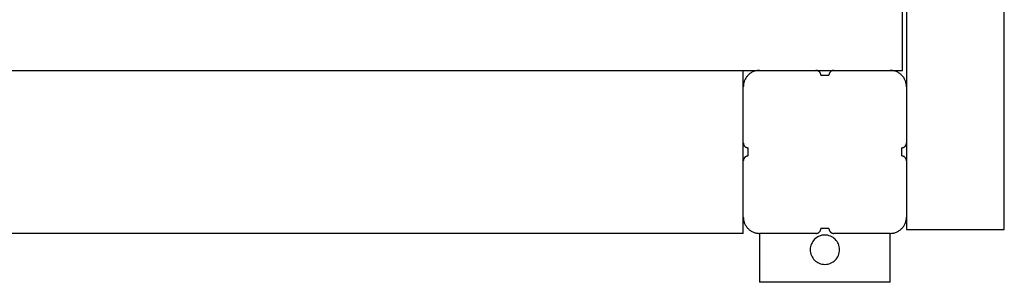
# Model space of a CAD drawing. Extents: x -65.2 to -16.6, y -172.7 to -137.
# Drawn here: x -29.3 to -23.3, y -162.1 to -160.5 of the extents above; entities that cross this region are included whole.
import ezdxf

# ---------------------------------------------------------------- set-up
doc = ezdxf.new("R2010")
doc.units = 0
doc.layers.get('0').update_dxf_attribs({"linetype": 'CONTINUOUS'})

msp = doc.modelspace()

# ---------------------------------------------------------------- linework, layer by layer
at = {"color": 0}
for points in [[(-23.2505, -161.7982), (-23.2505, -140.8482)], [(-23.2505, -161.7982), (-23.2505, -140.8482)], [(-23.2505, -161.7982), (-23.2505, -140.8482)], [(-23.2505, -161.7982), (-23.2505, -140.8482)], [(-23.2505, -161.7982), (-23.2505, -140.8482)], [(-23.2505, -161.7982), (-23.2505, -140.8482)], [(-23.2505, -161.7982), (-23.2505, -140.8482)], [(-23.2505, -161.7982), (-23.2505, -140.8482)], [(-23.2505, -161.7982), (-23.2505, -140.8482)], [(-23.2505, -161.7982), (-23.2505, -140.8482)], [(-23.2505, -161.7982), (-23.2505, -140.8482)], [(-23.2505, -161.7982), (-23.2505, -140.8482)], [(-23.2505, -161.7982), (-23.2505, -140.8482)], [(-23.2505, -161.7982), (-23.2505, -140.8482)], [(-23.2505, -161.7982), (-23.2505, -140.8482)], [(-23.2505, -161.7982), (-23.2505, -140.8482)], [(-23.2505, -161.7982), (-23.2505, -140.8482)], [(-23.2505, -161.7982), (-23.2505, -140.8482)], [(-23.2505, -161.7982), (-23.2505, -140.8482)], [(-23.2505, -161.7982), (-23.2505, -140.8482)], [(-23.2505, -161.7982), (-23.2505, -140.8482)], [(-23.8505, -151.724), (-23.8505, -160.9224)], [(-23.8505, -151.724), (-23.8505, -160.9224)], [(-23.8505, -151.724), (-23.8505, -160.9224)], [(-23.8505, -151.724), (-23.8505, -160.9224)], [(-23.8505, -151.724), (-23.8505, -160.9224)], [(-23.8505, -151.724), (-23.8505, -160.9224)], [(-23.8505, -151.724), (-23.8505, -160.9224)], [(-23.8505, -151.724), (-23.8505, -160.9224)], [(-23.8505, -151.724), (-23.8505, -160.9224)], [(-23.8505, -151.724), (-23.8505, -160.9224)], [(-23.8505, -151.724), (-23.8505, -160.9224)], [(-23.8505, -151.724), (-23.8505, -160.9224)], [(-23.8505, -151.724), (-23.8505, -160.9224)], [(-23.8505, -151.724), (-23.8505, -160.9224)], [(-23.8505, -151.724), (-23.8505, -160.9224)], [(-23.8505, -151.724), (-23.8505, -160.9224)], [(-23.8505, -151.724), (-23.8505, -160.9224)], [(-23.8505, -151.724), (-23.8505, -160.9224)], [(-23.8505, -151.724), (-23.8505, -160.9224)], [(-23.8505, -151.724), (-23.8505, -160.9224)], [(-23.8505, -151.724), (-23.8505, -160.9224)], [(-23.8755, -160.8232), (-23.8755, -160.2232)], [(-23.8755, -160.8232), (-23.8755, -160.2232)], [(-23.8755, -160.8232), (-23.8755, -160.2232)], [(-23.8755, -160.8232), (-23.8755, -160.2232)], [(-23.8755, -160.8232), (-23.8755, -160.2232)], [(-23.8755, -160.8232), (-23.8755, -160.2232)], [(-23.8755, -160.8232), (-23.8755, -160.2232)], [(-23.8755, -160.8232), (-23.8755, -160.2232)], [(-23.8755, -160.8232), (-23.8755, -160.2232)], [(-23.8755, -160.8232), (-23.8755, -160.2232)], [(-23.8755, -160.8232), (-23.8755, -160.2232)], [(-23.8755, -160.8232), (-23.8755, -160.2232)], [(-23.8755, -160.8232), (-23.8755, -160.2232)], [(-23.8755, -160.8232), (-23.8755, -160.2232)], [(-23.8755, -160.8232), (-23.8755, -160.2232)], [(-23.8755, -160.8232), (-23.8755, -160.2232)], [(-23.8755, -160.8232), (-23.8755, -160.2232)], [(-23.8755, -160.8232), (-23.8755, -160.2232)], [(-23.8755, -160.8232), (-23.8755, -160.2232)], [(-23.8755, -160.8232), (-23.8755, -160.2232)], [(-23.8755, -160.8232), (-23.8755, -160.2232)], [(-33.9505, -160.8232), (-24.7505, -160.8232)], [(-33.9505, -160.8232), (-24.7505, -160.8232)], [(-33.9505, -160.8232), (-24.7505, -160.8232)], [(-33.9505, -160.8232), (-24.7505, -160.8232)], [(-33.9505, -160.8232), (-24.7505, -160.8232)], [(-33.9505, -160.8232), (-24.7505, -160.8232)], [(-33.9505, -160.8232), (-24.7505, -160.8232)], [(-33.9505, -160.8232), (-24.7505, -160.8232)], [(-33.9505, -160.8232), (-24.7505, -160.8232)], [(-33.9505, -160.8232), (-24.7505, -160.8232)], [(-33.9505, -160.8232), (-24.7505, -160.8232)], [(-33.9505, -160.8232), (-24.7505, -160.8232)], [(-33.9505, -160.8232), (-24.7505, -160.8232)], [(-33.9505, -160.8232), (-24.7505, -160.8232)], [(-33.9505, -160.8232), (-24.7505, -160.8232)], [(-33.9505, -160.8232), (-24.7505, -160.8232)], [(-33.9505, -160.8232), (-24.7505, -160.8232)], [(-33.9505, -160.8232), (-24.7505, -160.8232)], [(-33.9505, -160.8232), (-24.7505, -160.8232)], [(-33.9505, -160.8232), (-24.7505, -160.8232)], [(-33.9505, -160.8232), (-24.7505, -160.8232)], [(-24.7505, -160.8232), (-24.7505, -160.8232), (-24.7553, -160.8232), (-24.7602, -160.8236), (-24.765, -160.8241), (-24.77, -160.8251), (-24.7746, -160.8261), (-24.7794, -160.8274), (-24.784, -160.8289), (-24.7887, -160.8308), (-24.793, -160.8327), (-24.7974, -160.8349), (-24.8016, -160.8372), (-24.8058, -160.8399), (-24.8097, -160.8427), (-24.8137, -160.8458), (-24.8174, -160.849), (-24.8212, -160.8525), (-24.8212, -160.8525), (-24.8244, -160.856), (-24.8276, -160.8597), (-24.8306, -160.8636), (-24.8335, -160.8677), (-24.836, -160.8718), (-24.8385, -160.876), (-24.8407, -160.8804), (-24.8428, -160.8849), (-24.8444, -160.8894), (-24.846, -160.894), (-24.8473, -160.8987), (-24.8485, -160.9035), (-24.8492, -160.9083), (-24.8499, -160.9132), (-24.8503, -160.9181), (-24.8505, -160.9232)], [(-24.8505, -160.8232), (-24.8505, -160.8232)], [(-24.8505, -160.9232), (-24.8505, -160.8232)], [(-24.8505, -160.9232), (-24.8505, -160.8232)], [(-24.8505, -160.9232), (-24.8505, -160.8232)], [(-24.8505, -160.9232), (-24.8505, -160.8232)], [(-24.8505, -160.9232), (-24.8505, -160.8232)], [(-24.8505, -160.9232), (-24.8505, -160.8232)], [(-24.8505, -160.9232), (-24.8505, -160.8232)], [(-24.8505, -160.9232), (-24.8505, -160.8232)], [(-24.8505, -160.9232), (-24.8505, -160.8232)], [(-24.8505, -160.9232), (-24.8505, -160.8232)], [(-24.8505, -160.9232), (-24.8505, -160.8232)], [(-24.8505, -160.9232), (-24.8505, -160.8232)], [(-24.8505, -160.9232), (-24.8505, -160.8232)], [(-24.8505, -160.9232), (-24.8505, -160.8232)], [(-24.8505, -160.9232), (-24.8505, -160.8232)], [(-24.8505, -160.9232), (-24.8505, -160.8232)], [(-24.8505, -160.9232), (-24.8505, -160.8232)], [(-24.8505, -160.9232), (-24.8505, -160.8232)], [(-24.8505, -160.9232), (-24.8505, -160.8232)], [(-24.8505, -160.9232), (-24.8505, -160.8232)], [(-24.8505, -160.9232), (-24.8505, -160.8232)], [(-24.7505, -160.8232), (-24.7505, -160.8232)], [(-24.7505, -160.8232), (-24.4055, -160.8232)], [(-24.7505, -160.8232), (-24.4055, -160.8232)], [(-24.7505, -160.8232), (-24.4055, -160.8232)], [(-24.7505, -160.8232), (-24.4055, -160.8232)], [(-24.7505, -160.8232), (-24.4055, -160.8232)], [(-24.7505, -160.8232), (-24.4055, -160.8232)], [(-24.7505, -160.8232), (-24.4055, -160.8232)], [(-24.7505, -160.8232), (-24.4055, -160.8232)], [(-24.7505, -160.8232), (-24.4055, -160.8232)], [(-24.7505, -160.8232), (-24.4055, -160.8232)], [(-24.7505, -160.8232), (-24.4055, -160.8232)], [(-24.7505, -160.8232), (-24.4055, -160.8232)], [(-24.7505, -160.8232), (-24.4055, -160.8232)], [(-24.7505, -160.8232), (-24.4055, -160.8232)], [(-24.7505, -160.8232), (-24.4055, -160.8232)], [(-24.7505, -160.8232), (-24.4055, -160.8232)], [(-24.7505, -160.8232), (-24.4055, -160.8232)], [(-24.7505, -160.8232), (-24.4055, -160.8232)], [(-24.7505, -160.8232), (-24.4055, -160.8232)], [(-24.7505, -160.8232), (-24.4055, -160.8232)], [(-24.7505, -160.8232), (-24.4055, -160.8232)], [(-24.7505, -160.8232), (-24.7505, -160.8232)], [(-24.3755, -160.8532), (-24.3755, -160.8532), (-24.3755, -160.8517), (-24.3755, -160.8502), (-24.3756, -160.8487), (-24.3759, -160.8472), (-24.3762, -160.8457), (-24.3766, -160.8444), (-24.3771, -160.8429), (-24.3777, -160.8417), (-24.3782, -160.8402), (-24.3788, -160.839), (-24.3795, -160.8377), (-24.3804, -160.8365), (-24.3812, -160.8353), (-24.3821, -160.8341), (-24.3831, -160.8329), (-24.3843, -160.832), (-24.3843, -160.832), (-24.3852, -160.8308), (-24.3864, -160.8299), (-24.3876, -160.829), (-24.3888, -160.8282), (-24.39, -160.8273), (-24.3913, -160.8266), (-24.3925, -160.826), (-24.394, -160.8255), (-24.3952, -160.8249), (-24.3967, -160.8244), (-24.398, -160.824), (-24.3995, -160.8237), (-24.401, -160.8234), (-24.4025, -160.8233), (-24.404, -160.8232), (-24.4055, -160.8232)], [(-24.4055, -160.8232), (-24.4055, -160.8232)], [(-24.4055, -160.8232), (-24.4055, -160.8232)], [(-24.4055, -160.8232), (-24.2955, -160.8232)], [(-24.4055, -160.8232), (-24.2955, -160.8232)], [(-24.4055, -160.8232), (-24.2955, -160.8232)], [(-24.4055, -160.8232), (-24.2955, -160.8232)], [(-24.4055, -160.8232), (-24.2955, -160.8232)], [(-24.4055, -160.8232), (-24.2955, -160.8232)], [(-24.4055, -160.8232), (-24.2955, -160.8232)], [(-24.4055, -160.8232), (-24.2955, -160.8232)], [(-24.4055, -160.8232), (-24.2955, -160.8232)], [(-24.4055, -160.8232), (-24.2955, -160.8232)], [(-24.4055, -160.8232), (-24.2955, -160.8232)], [(-24.4055, -160.8232), (-24.2955, -160.8232)], [(-24.4055, -160.8232), (-24.2955, -160.8232)], [(-24.4055, -160.8232), (-24.2955, -160.8232)], [(-24.4055, -160.8232), (-24.2955, -160.8232)], [(-24.4055, -160.8232), (-24.2955, -160.8232)], [(-24.4055, -160.8232), (-24.2955, -160.8232)], [(-24.4055, -160.8232), (-24.2955, -160.8232)], [(-24.4055, -160.8232), (-24.2955, -160.8232)], [(-24.4055, -160.8232), (-24.2955, -160.8232)], [(-24.4055, -160.8232), (-24.2955, -160.8232)], [(-24.3755, -160.8532), (-24.3755, -160.8532)], [(-24.3755, -160.8532), (-24.3255, -160.8532)], [(-24.3755, -160.8532), (-24.3255, -160.8532)], [(-24.3755, -160.8532), (-24.3255, -160.8532)], [(-24.3755, -160.8532), (-24.3255, -160.8532)], [(-24.3755, -160.8532), (-24.3255, -160.8532)], [(-24.3755, -160.8532), (-24.3255, -160.8532)], [(-24.3755, -160.8532), (-24.3255, -160.8532)], [(-24.3755, -160.8532), (-24.3255, -160.8532)], [(-24.3755, -160.8532), (-24.3255, -160.8532)], [(-24.3755, -160.8532), (-24.3255, -160.8532)], [(-24.3755, -160.8532), (-24.3255, -160.8532)], [(-24.3755, -160.8532), (-24.3255, -160.8532)], [(-24.3755, -160.8532), (-24.3255, -160.8532)], [(-24.3755, -160.8532), (-24.3255, -160.8532)], [(-24.3755, -160.8532), (-24.3255, -160.8532)], [(-24.3755, -160.8532), (-24.3255, -160.8532)], [(-24.3755, -160.8532), (-24.3255, -160.8532)], [(-24.3755, -160.8532), (-24.3255, -160.8532)], [(-24.3755, -160.8532), (-24.3255, -160.8532)], [(-24.3755, -160.8532), (-24.3255, -160.8532)], [(-24.3755, -160.8532), (-24.3255, -160.8532)], [(-24.2955, -160.8232), (-24.2955, -160.8232), (-24.2967, -160.8232), (-24.2982, -160.8233), (-24.2997, -160.8234), (-24.3012, -160.8237), (-24.3025, -160.824), (-24.304, -160.8244), (-24.3054, -160.8249), (-24.3069, -160.8255), (-24.3081, -160.826), (-24.3094, -160.8266), (-24.3106, -160.8273), (-24.312, -160.8282), (-24.3132, -160.829), (-24.3144, -160.8299), (-24.3155, -160.8308), (-24.3167, -160.832), (-24.3167, -160.832), (-24.3176, -160.8329), (-24.3186, -160.8341), (-24.3195, -160.8353), (-24.3204, -160.8365), (-24.321, -160.8377), (-24.3218, -160.839), (-24.3224, -160.8402), (-24.3232, -160.8417), (-24.3235, -160.8429), (-24.3241, -160.8444), (-24.3244, -160.8457), (-24.3249, -160.8472), (-24.325, -160.8487), (-24.3253, -160.8502), (-24.3253, -160.8517), (-24.3255, -160.8532)], [(-24.3255, -160.8532), (-24.3255, -160.8532)], [(-24.2955, -160.8232), (-24.2955, -160.8232)], [(-24.2955, -160.8232), (-23.9505, -160.8232)], [(-24.2955, -160.8232), (-23.9505, -160.8232)], [(-24.2955, -160.8232), (-23.9505, -160.8232)], [(-24.2955, -160.8232), (-23.9505, -160.8232)], [(-24.2955, -160.8232), (-23.9505, -160.8232)], [(-24.2955, -160.8232), (-23.9505, -160.8232)], [(-24.2955, -160.8232), (-23.9505, -160.8232)], [(-24.2955, -160.8232), (-23.9505, -160.8232)], [(-24.2955, -160.8232), (-23.9505, -160.8232)], [(-24.2955, -160.8232), (-23.9505, -160.8232)], [(-24.2955, -160.8232), (-23.9505, -160.8232)], [(-24.2955, -160.8232), (-23.9505, -160.8232)], [(-24.2955, -160.8232), (-23.9505, -160.8232)], [(-24.2955, -160.8232), (-23.9505, -160.8232)], [(-24.2955, -160.8232), (-23.9505, -160.8232)], [(-24.2955, -160.8232), (-23.9505, -160.8232)], [(-24.2955, -160.8232), (-23.9505, -160.8232)], [(-24.2955, -160.8232), (-23.9505, -160.8232)], [(-24.2955, -160.8232), (-23.9505, -160.8232)], [(-24.2955, -160.8232), (-23.9505, -160.8232)], [(-24.2955, -160.8232), (-23.9505, -160.8232)], [(-24.2955, -160.8232), (-24.2955, -160.8232)], [(-23.8505, -160.9232), (-23.8505, -160.9232), (-23.8505, -160.9181), (-23.8509, -160.9132), (-23.8514, -160.9083), (-23.8523, -160.9035), (-23.8533, -160.8987), (-23.8546, -160.894), (-23.8561, -160.8894), (-23.858, -160.8849), (-23.8599, -160.8804), (-23.8621, -160.876), (-23.8645, -160.8718), (-23.8672, -160.8677), (-23.87, -160.8636), (-23.8731, -160.8597), (-23.8763, -160.856), (-23.8798, -160.8525), (-23.8798, -160.8525), (-23.8833, -160.849), (-23.887, -160.8458), (-23.8908, -160.8427), (-23.8949, -160.8399), (-23.899, -160.8372), (-23.9032, -160.8349), (-23.9076, -160.8327), (-23.9121, -160.8308), (-23.9166, -160.8289), (-23.9212, -160.8274), (-23.926, -160.8261), (-23.9308, -160.8251), (-23.9356, -160.8241), (-23.9405, -160.8236), (-23.9454, -160.8232), (-23.9505, -160.8232)], [(-23.9505, -160.8232), (-23.9505, -160.8232)], [(-23.9505, -160.8232), (-23.9505, -160.8232)], [(-23.9505, -160.8232), (-23.8755, -160.8232)], [(-23.9505, -160.8232), (-23.8755, -160.8232)], [(-23.9505, -160.8232), (-23.8755, -160.8232)], [(-23.9505, -160.8232), (-23.8755, -160.8232)], [(-23.9505, -160.8232), (-23.8755, -160.8232)], [(-23.9505, -160.8232), (-23.8755, -160.8232)], [(-23.9505, -160.8232), (-23.8755, -160.8232)], [(-23.9505, -160.8232), (-23.8755, -160.8232)], [(-23.9505, -160.8232), (-23.8755, -160.8232)], [(-23.9505, -160.8232), (-23.8755, -160.8232)], [(-23.9505, -160.8232), (-23.8755, -160.8232)], [(-23.9505, -160.8232), (-23.8755, -160.8232)], [(-23.9505, -160.8232), (-23.8755, -160.8232)], [(-23.9505, -160.8232), (-23.8755, -160.8232)], [(-23.9505, -160.8232), (-23.8755, -160.8232)], [(-23.9505, -160.8232), (-23.8755, -160.8232)], [(-23.9505, -160.8232), (-23.8755, -160.8232)], [(-23.9505, -160.8232), (-23.8755, -160.8232)], [(-23.9505, -160.8232), (-23.8755, -160.8232)], [(-23.9505, -160.8232), (-23.8755, -160.8232)], [(-23.9505, -160.8232), (-23.8755, -160.8232)], [(-23.8755, -160.8232), (-23.8755, -160.8232)], [(-23.8755, -160.8232), (-23.8755, -160.8232)], [(-24.8505, -160.9232), (-24.8505, -160.9232)], [(-24.8505, -161.2682), (-24.8505, -160.9232)], [(-24.8505, -161.2682), (-24.8505, -160.9232)], [(-24.8505, -161.2682), (-24.8505, -160.9232)], [(-24.8505, -161.2682), (-24.8505, -160.9232)], [(-24.8505, -161.2682), (-24.8505, -160.9232)], [(-24.8505, -161.2682), (-24.8505, -160.9232)], [(-24.8505, -161.2682), (-24.8505, -160.9232)], [(-24.8505, -161.2682), (-24.8505, -160.9232)], [(-24.8505, -161.2682), (-24.8505, -160.9232)], [(-24.8505, -161.2682), (-24.8505, -160.9232)], [(-24.8505, -161.2682), (-24.8505, -160.9232)], [(-24.8505, -161.2682), (-24.8505, -160.9232)], [(-24.8505, -161.2682), (-24.8505, -160.9232)], [(-24.8505, -161.2682), (-24.8505, -160.9232)], [(-24.8505, -161.2682), (-24.8505, -160.9232)], [(-24.8505, -161.2682), (-24.8505, -160.9232)], [(-24.8505, -161.2682), (-24.8505, -160.9232)], [(-24.8505, -161.2682), (-24.8505, -160.9232)], [(-24.8505, -161.2682), (-24.8505, -160.9232)], [(-24.8505, -161.2682), (-24.8505, -160.9232)], [(-24.8505, -161.2682), (-24.8505, -160.9232)], [(-24.8505, -160.9232), (-24.8505, -160.9232)], [(-23.8505, -160.9224), (-23.8505, -160.9224)], [(-23.8505, -160.9232), (-23.8505, -160.9232)], [(-23.8505, -160.9232), (-23.8505, -161.2682)], [(-23.8505, -160.9232), (-23.8505, -161.2682)], [(-23.8505, -160.9232), (-23.8505, -161.2682)], [(-23.8505, -160.9232), (-23.8505, -161.2682)], [(-23.8505, -160.9232), (-23.8505, -161.2682)], [(-23.8505, -160.9232), (-23.8505, -161.2682)], [(-23.8505, -160.9232), (-23.8505, -161.2682)], [(-23.8505, -160.9232), (-23.8505, -161.2682)], [(-23.8505, -160.9232), (-23.8505, -161.2682)], [(-23.8505, -160.9232), (-23.8505, -161.2682)], [(-23.8505, -160.9232), (-23.8505, -161.2682)], [(-23.8505, -160.9232), (-23.8505, -161.2682)], [(-23.8505, -160.9232), (-23.8505, -161.2682)], [(-23.8505, -160.9232), (-23.8505, -161.2682)], [(-23.8505, -160.9232), (-23.8505, -161.2682)], [(-23.8505, -160.9232), (-23.8505, -161.2682)], [(-23.8505, -160.9232), (-23.8505, -161.2682)], [(-23.8505, -160.9232), (-23.8505, -161.2682)], [(-23.8505, -160.9232), (-23.8505, -161.2682)], [(-23.8505, -160.9232), (-23.8505, -161.2682)], [(-23.8505, -160.9232), (-23.8505, -161.2682)], [(-24.8505, -161.2682), (-24.8505, -161.2682), (-24.8503, -161.2695), (-24.8503, -161.271), (-24.85, -161.2725), (-24.8499, -161.274), (-24.8494, -161.2753), (-24.8491, -161.2768), (-24.8485, -161.2782), (-24.8482, -161.2797), (-24.8474, -161.2809), (-24.8468, -161.2822), (-24.846, -161.2834), (-24.8454, -161.2848), (-24.8445, -161.2859), (-24.8436, -161.2871), (-24.8426, -161.2882), (-24.8417, -161.2894), (-24.8417, -161.2894), (-24.8405, -161.2903), (-24.8394, -161.2913), (-24.8382, -161.2922), (-24.837, -161.2931), (-24.8356, -161.2937), (-24.8344, -161.2945), (-24.8331, -161.2951), (-24.8319, -161.2959), (-24.8304, -161.2962), (-24.829, -161.2968), (-24.8275, -161.2971), (-24.8262, -161.2976), (-24.8247, -161.2977), (-24.8232, -161.298), (-24.8217, -161.298), (-24.8205, -161.2982)], [(-24.8505, -161.2682), (-24.8505, -161.2682)], [(-24.8505, -161.2682), (-24.8505, -161.2682)], [(-24.8505, -161.3782), (-24.8505, -161.2682)], [(-24.8505, -161.3782), (-24.8505, -161.2682)], [(-24.8505, -161.3782), (-24.8505, -161.2682)], [(-24.8505, -161.3782), (-24.8505, -161.2682)], [(-24.8505, -161.3782), (-24.8505, -161.2682)], [(-24.8505, -161.3782), (-24.8505, -161.2682)], [(-24.8505, -161.3782), (-24.8505, -161.2682)], [(-24.8505, -161.3782), (-24.8505, -161.2682)], [(-24.8505, -161.3782), (-24.8505, -161.2682)], [(-24.8505, -161.3782), (-24.8505, -161.2682)], [(-24.8505, -161.3782), (-24.8505, -161.2682)], [(-24.8505, -161.3782), (-24.8505, -161.2682)], [(-24.8505, -161.3782), (-24.8505, -161.2682)], [(-24.8505, -161.3782), (-24.8505, -161.2682)], [(-24.8505, -161.3782), (-24.8505, -161.2682)], [(-24.8505, -161.3782), (-24.8505, -161.2682)], [(-24.8505, -161.3782), (-24.8505, -161.2682)], [(-24.8505, -161.3782), (-24.8505, -161.2682)], [(-24.8505, -161.3782), (-24.8505, -161.2682)], [(-24.8505, -161.3782), (-24.8505, -161.2682)], [(-24.8505, -161.3782), (-24.8505, -161.2682)], [(-23.8805, -161.2982), (-23.8805, -161.2982), (-23.879, -161.298), (-23.8775, -161.298), (-23.876, -161.2977), (-23.8745, -161.2976), (-23.873, -161.2971), (-23.8717, -161.2968), (-23.8702, -161.2962), (-23.869, -161.2959), (-23.8675, -161.2951), (-23.8663, -161.2945), (-23.865, -161.2937), (-23.8638, -161.2931), (-23.8626, -161.2922), (-23.8614, -161.2913), (-23.8602, -161.2903), (-23.8593, -161.2894), (-23.8593, -161.2894), (-23.8581, -161.2882), (-23.8571, -161.2871), (-23.8562, -161.2859), (-23.8554, -161.2848), (-23.8545, -161.2834), (-23.8538, -161.2822), (-23.8532, -161.2809), (-23.8527, -161.2797), (-23.8521, -161.2782), (-23.8516, -161.2768), (-23.8512, -161.2753), (-23.8509, -161.274), (-23.8506, -161.2725), (-23.8505, -161.271), (-23.8505, -161.2695), (-23.8505, -161.2682)], [(-23.8505, -161.2682), (-23.8505, -161.2682)], [(-23.8505, -161.2687), (-23.8505, -161.2687)], [(-23.8505, -161.2687), (-23.8505, -161.3778)], [(-23.8505, -161.2687), (-23.8505, -161.3778)], [(-23.8505, -161.2687), (-23.8505, -161.3778)], [(-23.8505, -161.2687), (-23.8505, -161.3778)], [(-23.8505, -161.2687), (-23.8505, -161.3778)], [(-23.8505, -161.2687), (-23.8505, -161.3778)], [(-23.8505, -161.2687), (-23.8505, -161.3778)], [(-23.8505, -161.2687), (-23.8505, -161.3778)], [(-23.8505, -161.2687), (-23.8505, -161.3778)], [(-23.8505, -161.2687), (-23.8505, -161.3778)], [(-23.8505, -161.2687), (-23.8505, -161.3778)], [(-23.8505, -161.2687), (-23.8505, -161.3778)], [(-23.8505, -161.2687), (-23.8505, -161.3778)], [(-23.8505, -161.2687), (-23.8505, -161.3778)], [(-23.8505, -161.2687), (-23.8505, -161.3778)], [(-23.8505, -161.2687), (-23.8505, -161.3778)], [(-23.8505, -161.2687), (-23.8505, -161.3778)], [(-23.8505, -161.2687), (-23.8505, -161.3778)], [(-23.8505, -161.2687), (-23.8505, -161.3778)], [(-23.8505, -161.2687), (-23.8505, -161.3778)], [(-23.8505, -161.2687), (-23.8505, -161.3778)], [(-24.8205, -161.3482), (-24.8205, -161.3482), (-24.8217, -161.3482), (-24.8232, -161.3483), (-24.8247, -161.3484), (-24.8262, -161.3487), (-24.8275, -161.349), (-24.829, -161.3494), (-24.8304, -161.3499), (-24.8319, -161.3505), (-24.8331, -161.351), (-24.8344, -161.3516), (-24.8356, -161.3523), (-24.837, -161.3532), (-24.8382, -161.354), (-24.8394, -161.3549), (-24.8405, -161.3558), (-24.8417, -161.357), (-24.8417, -161.357), (-24.8426, -161.3579), (-24.8436, -161.3591), (-24.8445, -161.3603), (-24.8454, -161.3615), (-24.846, -161.3627), (-24.8468, -161.364), (-24.8474, -161.3652), (-24.8482, -161.3667), (-24.8485, -161.3679), (-24.8491, -161.3694), (-24.8494, -161.3707), (-24.8499, -161.3722), (-24.85, -161.3737), (-24.8503, -161.3752), (-24.8503, -161.3767), (-24.8505, -161.3782)], [(-24.8205, -161.2982), (-24.8205, -161.2982)], [(-24.8205, -161.3232), (-24.8205, -161.2982)], [(-24.8205, -161.3232), (-24.8205, -161.2982)], [(-24.8205, -161.3232), (-24.8205, -161.2982)], [(-24.8205, -161.3232), (-24.8205, -161.2982)], [(-24.8205, -161.3232), (-24.8205, -161.2982)], [(-24.8205, -161.3232), (-24.8205, -161.2982)], [(-24.8205, -161.3232), (-24.8205, -161.2982)], [(-24.8205, -161.3232), (-24.8205, -161.2982)], [(-24.8205, -161.3232), (-24.8205, -161.2982)], [(-24.8205, -161.3232), (-24.8205, -161.2982)], [(-24.8205, -161.3232), (-24.8205, -161.2982)], [(-24.8205, -161.3232), (-24.8205, -161.2982)], [(-24.8205, -161.3232), (-24.8205, -161.2982)], [(-24.8205, -161.3232), (-24.8205, -161.2982)], [(-24.8205, -161.3232), (-24.8205, -161.2982)], [(-24.8205, -161.3232), (-24.8205, -161.2982)], [(-24.8205, -161.3232), (-24.8205, -161.2982)], [(-24.8205, -161.3232), (-24.8205, -161.2982)], [(-24.8205, -161.3232), (-24.8205, -161.2982)], [(-24.8205, -161.3232), (-24.8205, -161.2982)], [(-24.8205, -161.3232), (-24.8205, -161.2982)], [(-24.8205, -161.3232), (-24.8205, -161.3232)], [(-24.8205, -161.3482), (-24.8205, -161.3232)], [(-24.8205, -161.3482), (-24.8205, -161.3232)], [(-24.8205, -161.3482), (-24.8205, -161.3232)], [(-24.8205, -161.3482), (-24.8205, -161.3232)], [(-24.8205, -161.3482), (-24.8205, -161.3232)], [(-24.8205, -161.3482), (-24.8205, -161.3232)], [(-24.8205, -161.3482), (-24.8205, -161.3232)], [(-24.8205, -161.3482), (-24.8205, -161.3232)], [(-24.8205, -161.3482), (-24.8205, -161.3232)], [(-24.8205, -161.3482), (-24.8205, -161.3232)], [(-24.8205, -161.3482), (-24.8205, -161.3232)], [(-24.8205, -161.3482), (-24.8205, -161.3232)], [(-24.8205, -161.3482), (-24.8205, -161.3232)], [(-24.8205, -161.3482), (-24.8205, -161.3232)], [(-24.8205, -161.3482), (-24.8205, -161.3232)], [(-24.8205, -161.3482), (-24.8205, -161.3232)], [(-24.8205, -161.3482), (-24.8205, -161.3232)], [(-24.8205, -161.3482), (-24.8205, -161.3232)], [(-24.8205, -161.3482), (-24.8205, -161.3232)], [(-24.8205, -161.3482), (-24.8205, -161.3232)], [(-24.8205, -161.3482), (-24.8205, -161.3232)], [(-24.8205, -161.3232), (-24.8205, -161.3232)], [(-24.8205, -161.3482), (-24.8205, -161.3482)], [(-23.8805, -161.2982), (-23.8805, -161.2982)], [(-23.8805, -161.2982), (-23.8805, -161.3232)], [(-23.8805, -161.2982), (-23.8805, -161.3232)], [(-23.8805, -161.2982), (-23.8805, -161.3232)], [(-23.8805, -161.2982), (-23.8805, -161.3232)], [(-23.8805, -161.2982), (-23.8805, -161.3232)], [(-23.8805, -161.2982), (-23.8805, -161.3232)], [(-23.8805, -161.2982), (-23.8805, -161.3232)], [(-23.8805, -161.2982), (-23.8805, -161.3232)], [(-23.8805, -161.2982), (-23.8805, -161.3232)], [(-23.8805, -161.2982), (-23.8805, -161.3232)], [(-23.8805, -161.2982), (-23.8805, -161.3232)], [(-23.8805, -161.2982), (-23.8805, -161.3232)], [(-23.8805, -161.2982), (-23.8805, -161.3232)], [(-23.8805, -161.2982), (-23.8805, -161.3232)], [(-23.8805, -161.2982), (-23.8805, -161.3232)], [(-23.8805, -161.2982), (-23.8805, -161.3232)], [(-23.8805, -161.2982), (-23.8805, -161.3232)], [(-23.8805, -161.2982), (-23.8805, -161.3232)], [(-23.8805, -161.2982), (-23.8805, -161.3232)], [(-23.8805, -161.2982), (-23.8805, -161.3232)], [(-23.8805, -161.2982), (-23.8805, -161.3232)], [(-23.8805, -161.3232), (-23.8805, -161.3232)], [(-23.8805, -161.3232), (-23.8805, -161.3232)], [(-23.8805, -161.3232), (-23.8805, -161.3482)], [(-23.8805, -161.3232), (-23.8805, -161.3482)], [(-23.8805, -161.3232), (-23.8805, -161.3482)], [(-23.8805, -161.3232), (-23.8805, -161.3482)], [(-23.8805, -161.3232), (-23.8805, -161.3482)], [(-23.8805, -161.3232), (-23.8805, -161.3482)], [(-23.8805, -161.3232), (-23.8805, -161.3482)], [(-23.8805, -161.3232), (-23.8805, -161.3482)], [(-23.8805, -161.3232), (-23.8805, -161.3482)], [(-23.8805, -161.3232), (-23.8805, -161.3482)], [(-23.8805, -161.3232), (-23.8805, -161.3482)], [(-23.8805, -161.3232), (-23.8805, -161.3482)], [(-23.8805, -161.3232), (-23.8805, -161.3482)], [(-23.8805, -161.3232), (-23.8805, -161.3482)], [(-23.8805, -161.3232), (-23.8805, -161.3482)], [(-23.8805, -161.3232), (-23.8805, -161.3482)], [(-23.8805, -161.3232), (-23.8805, -161.3482)], [(-23.8805, -161.3232), (-23.8805, -161.3482)], [(-23.8805, -161.3232), (-23.8805, -161.3482)], [(-23.8805, -161.3232), (-23.8805, -161.3482)], [(-23.8805, -161.3232), (-23.8805, -161.3482)], [(-23.8805, -161.3482), (-23.8805, -161.3482)], [(-23.8505, -161.3782), (-23.8505, -161.3782), (-23.8505, -161.3767), (-23.8505, -161.3752), (-23.8506, -161.3737), (-23.8509, -161.3722), (-23.8512, -161.3707), (-23.8516, -161.3694), (-23.8521, -161.3679), (-23.8527, -161.3667), (-23.8532, -161.3652), (-23.8538, -161.364), (-23.8545, -161.3627), (-23.8554, -161.3615), (-23.8562, -161.3603), (-23.8571, -161.3591), (-23.8581, -161.3579), (-23.8593, -161.357), (-23.8593, -161.357), (-23.8602, -161.3558), (-23.8614, -161.3549), (-23.8626, -161.354), (-23.8638, -161.3532), (-23.865, -161.3523), (-23.8663, -161.3516), (-23.8675, -161.351), (-23.869, -161.3505), (-23.8702, -161.3499), (-23.8717, -161.3494), (-23.873, -161.349), (-23.8745, -161.3487), (-23.876, -161.3484), (-23.8775, -161.3483), (-23.879, -161.3482), (-23.8805, -161.3482)], [(-24.8505, -161.3782), (-24.8505, -161.3782)], [(-24.8505, -161.7232), (-24.8505, -161.3782)], [(-24.8505, -161.7232), (-24.8505, -161.3782)], [(-24.8505, -161.7232), (-24.8505, -161.3782)], [(-24.8505, -161.7232), (-24.8505, -161.3782)], [(-24.8505, -161.7232), (-24.8505, -161.3782)], [(-24.8505, -161.7232), (-24.8505, -161.3782)], [(-24.8505, -161.7232), (-24.8505, -161.3782)], [(-24.8505, -161.7232), (-24.8505, -161.3782)], [(-24.8505, -161.7232), (-24.8505, -161.3782)], [(-24.8505, -161.7232), (-24.8505, -161.3782)], [(-24.8505, -161.7232), (-24.8505, -161.3782)], [(-24.8505, -161.7232), (-24.8505, -161.3782)], [(-24.8505, -161.7232), (-24.8505, -161.3782)], [(-24.8505, -161.7232), (-24.8505, -161.3782)], [(-24.8505, -161.7232), (-24.8505, -161.3782)], [(-24.8505, -161.7232), (-24.8505, -161.3782)], [(-24.8505, -161.7232), (-24.8505, -161.3782)], [(-24.8505, -161.7232), (-24.8505, -161.3782)], [(-24.8505, -161.7232), (-24.8505, -161.3782)], [(-24.8505, -161.7232), (-24.8505, -161.3782)], [(-24.8505, -161.7232), (-24.8505, -161.3782)], [(-24.8505, -161.3782), (-24.8505, -161.3782)], [(-23.8505, -161.3778), (-23.8505, -161.3778)], [(-23.8505, -161.3782), (-23.8505, -161.3782)], [(-23.8505, -161.3782), (-23.8505, -161.7232)], [(-23.8505, -161.3782), (-23.8505, -161.7232)], [(-23.8505, -161.3782), (-23.8505, -161.7232)], [(-23.8505, -161.3782), (-23.8505, -161.7232)], [(-23.8505, -161.3782), (-23.8505, -161.7232)], [(-23.8505, -161.3782), (-23.8505, -161.7232)], [(-23.8505, -161.3782), (-23.8505, -161.7232)], [(-23.8505, -161.3782), (-23.8505, -161.7232)], [(-23.8505, -161.3782), (-23.8505, -161.7232)], [(-23.8505, -161.3782), (-23.8505, -161.7232)], [(-23.8505, -161.3782), (-23.8505, -161.7232)], [(-23.8505, -161.3782), (-23.8505, -161.7232)], [(-23.8505, -161.3782), (-23.8505, -161.7232)], [(-23.8505, -161.3782), (-23.8505, -161.7232)], [(-23.8505, -161.3782), (-23.8505, -161.7232)], [(-23.8505, -161.3782), (-23.8505, -161.7232)], [(-23.8505, -161.3782), (-23.8505, -161.7232)], [(-23.8505, -161.3782), (-23.8505, -161.7232)], [(-23.8505, -161.3782), (-23.8505, -161.7232)], [(-23.8505, -161.3782), (-23.8505, -161.7232)], [(-23.8505, -161.3782), (-23.8505, -161.7232)], [(-24.8505, -161.7232), (-24.8505, -161.7232)], [(-24.8505, -161.7232), (-24.8505, -161.7232), (-24.8503, -161.728), (-24.8499, -161.7329), (-24.8492, -161.7377), (-24.8485, -161.7427), (-24.8473, -161.7473), (-24.846, -161.7521), (-24.8444, -161.7567), (-24.8428, -161.7614), (-24.8407, -161.7657), (-24.8385, -161.7701), (-24.836, -161.7743), (-24.8335, -161.7785), (-24.8306, -161.7824), (-24.8276, -161.7864), (-24.8244, -161.7901), (-24.8212, -161.7939), (-24.8212, -161.7939), (-24.8174, -161.7972), (-24.8137, -161.8004), (-24.8097, -161.8034), (-24.8058, -161.8063), (-24.8016, -161.8088), (-24.7974, -161.8112), (-24.793, -161.8134), (-24.7887, -161.8155), (-24.784, -161.8171), (-24.7794, -161.8187), (-24.7746, -161.82), (-24.77, -161.8212), (-24.765, -161.8219), (-24.7602, -161.8226), (-24.7553, -161.823), (-24.7505, -161.8232)], [(-24.8505, -161.7232), (-24.8505, -161.7232)], [(-24.8505, -161.8232), (-24.8505, -161.7232)], [(-24.8505, -161.8232), (-24.8505, -161.7232)], [(-24.8505, -161.8232), (-24.8505, -161.7232)], [(-24.8505, -161.8232), (-24.8505, -161.7232)], [(-24.8505, -161.8232), (-24.8505, -161.7232)], [(-24.8505, -161.8232), (-24.8505, -161.7232)], [(-24.8505, -161.8232), (-24.8505, -161.7232)], [(-24.8505, -161.8232), (-24.8505, -161.7232)], [(-24.8505, -161.8232), (-24.8505, -161.7232)], [(-24.8505, -161.8232), (-24.8505, -161.7232)], [(-24.8505, -161.8232), (-24.8505, -161.7232)], [(-24.8505, -161.8232), (-24.8505, -161.7232)], [(-24.8505, -161.8232), (-24.8505, -161.7232)], [(-24.8505, -161.8232), (-24.8505, -161.7232)], [(-24.8505, -161.8232), (-24.8505, -161.7232)], [(-24.8505, -161.8232), (-24.8505, -161.7232)], [(-24.8505, -161.8232), (-24.8505, -161.7232)], [(-24.8505, -161.8232), (-24.8505, -161.7232)], [(-24.8505, -161.8232), (-24.8505, -161.7232)], [(-24.8505, -161.8232), (-24.8505, -161.7232)], [(-24.8505, -161.8232), (-24.8505, -161.7232)], [(-23.9505, -161.8232), (-23.9505, -161.8232), (-23.9454, -161.823), (-23.9405, -161.8226), (-23.9356, -161.8219), (-23.9308, -161.8212), (-23.926, -161.82), (-23.9212, -161.8187), (-23.9166, -161.8171), (-23.9121, -161.8155), (-23.9076, -161.8134), (-23.9032, -161.8112), (-23.899, -161.8088), (-23.8949, -161.8063), (-23.8908, -161.8034), (-23.887, -161.8004), (-23.8833, -161.7972), (-23.8798, -161.7939), (-23.8798, -161.7939), (-23.8763, -161.7901), (-23.8731, -161.7864), (-23.87, -161.7824), (-23.8672, -161.7785), (-23.8645, -161.7743), (-23.8621, -161.7701), (-23.8599, -161.7657), (-23.858, -161.7614), (-23.8561, -161.7567), (-23.8546, -161.7521), (-23.8533, -161.7473), (-23.8523, -161.7427), (-23.8514, -161.7377), (-23.8509, -161.7329), (-23.8505, -161.728), (-23.8505, -161.7232)], [(-23.8505, -161.7232), (-23.8505, -161.7232)], [(-23.8505, -161.724), (-23.8505, -161.724)], [(-23.8505, -161.724), (-23.8505, -161.7982)], [(-23.8505, -161.724), (-23.8505, -161.7982)], [(-23.8505, -161.724), (-23.8505, -161.7982)], [(-23.8505, -161.724), (-23.8505, -161.7982)], [(-23.8505, -161.724), (-23.8505, -161.7982)], [(-23.8505, -161.724), (-23.8505, -161.7982)], [(-23.8505, -161.724), (-23.8505, -161.7982)], [(-23.8505, -161.724), (-23.8505, -161.7982)], [(-23.8505, -161.724), (-23.8505, -161.7982)], [(-23.8505, -161.724), (-23.8505, -161.7982)], [(-23.8505, -161.724), (-23.8505, -161.7982)], [(-23.8505, -161.724), (-23.8505, -161.7982)], [(-23.8505, -161.724), (-23.8505, -161.7982)], [(-23.8505, -161.724), (-23.8505, -161.7982)], [(-23.8505, -161.724), (-23.8505, -161.7982)], [(-23.8505, -161.724), (-23.8505, -161.7982)], [(-23.8505, -161.724), (-23.8505, -161.7982)], [(-23.8505, -161.724), (-23.8505, -161.7982)], [(-23.8505, -161.724), (-23.8505, -161.7982)], [(-23.8505, -161.724), (-23.8505, -161.7982)], [(-23.8505, -161.724), (-23.8505, -161.7982)], [(-24.8505, -161.8232), (-33.8505, -161.8232)], [(-24.8505, -161.8232), (-33.8505, -161.8232)], [(-24.8505, -161.8232), (-33.8505, -161.8232)], [(-24.8505, -161.8232), (-33.8505, -161.8232)], [(-24.8505, -161.8232), (-33.8505, -161.8232)], [(-24.8505, -161.8232), (-33.8505, -161.8232)], [(-24.8505, -161.8232), (-33.8505, -161.8232)], [(-24.8505, -161.8232), (-33.8505, -161.8232)], [(-24.8505, -161.8232), (-33.8505, -161.8232)], [(-24.8505, -161.8232), (-33.8505, -161.8232)], [(-24.8505, -161.8232), (-33.8505, -161.8232)], [(-24.8505, -161.8232), (-33.8505, -161.8232)], [(-24.8505, -161.8232), (-33.8505, -161.8232)], [(-24.8505, -161.8232), (-33.8505, -161.8232)], [(-24.8505, -161.8232), (-33.8505, -161.8232)], [(-24.8505, -161.8232), (-33.8505, -161.8232)], [(-24.8505, -161.8232), (-33.8505, -161.8232)], [(-24.8505, -161.8232), (-33.8505, -161.8232)], [(-24.8505, -161.8232), (-33.8505, -161.8232)], [(-24.8505, -161.8232), (-33.8505, -161.8232)], [(-24.8505, -161.8232), (-33.8505, -161.8232)], [(-24.8505, -161.8232), (-24.8505, -161.8232)], [(-24.8505, -161.8232), (-24.8505, -161.8232)], [(-24.7505, -161.8232), (-24.7505, -161.8232)], [(-24.7505, -161.8232), (-24.7505, -162.1232)], [(-24.7505, -161.8232), (-24.7505, -162.1232)], [(-24.7505, -161.8232), (-24.7505, -162.1232)], [(-24.7505, -161.8232), (-24.7505, -162.1232)], [(-24.7505, -161.8232), (-24.7505, -162.1232)], [(-24.7505, -161.8232), (-24.7505, -162.1232)], [(-24.7505, -161.8232), (-24.7505, -162.1232)], [(-24.7505, -161.8232), (-24.7505, -162.1232)], [(-24.7505, -161.8232), (-24.7505, -162.1232)], [(-24.7505, -161.8232), (-24.7505, -162.1232)], [(-24.7505, -161.8232), (-24.7505, -162.1232)], [(-24.7505, -161.8232), (-24.7505, -162.1232)], [(-24.7505, -161.8232), (-24.7505, -162.1232)], [(-24.7505, -161.8232), (-24.7505, -162.1232)], [(-24.7505, -161.8232), (-24.7505, -162.1232)], [(-24.7505, -161.8232), (-24.7505, -162.1232)], [(-24.7505, -161.8232), (-24.7505, -162.1232)], [(-24.7505, -161.8232), (-24.7505, -162.1232)], [(-24.7505, -161.8232), (-24.7505, -162.1232)], [(-24.7505, -161.8232), (-24.7505, -162.1232)], [(-24.7505, -161.8232), (-24.7505, -162.1232)], [(-24.7505, -161.8232), (-24.7505, -161.8232)], [(-24.4055, -161.8232), (-24.7505, -161.8232)], [(-24.4055, -161.8232), (-24.7505, -161.8232)], [(-24.4055, -161.8232), (-24.7505, -161.8232)], [(-24.4055, -161.8232), (-24.7505, -161.8232)], [(-24.4055, -161.8232), (-24.7505, -161.8232)], [(-24.4055, -161.8232), (-24.7505, -161.8232)], [(-24.4055, -161.8232), (-24.7505, -161.8232)], [(-24.4055, -161.8232), (-24.7505, -161.8232)], [(-24.4055, -161.8232), (-24.7505, -161.8232)], [(-24.4055, -161.8232), (-24.7505, -161.8232)], [(-24.4055, -161.8232), (-24.7505, -161.8232)], [(-24.4055, -161.8232), (-24.7505, -161.8232)], [(-24.4055, -161.8232), (-24.7505, -161.8232)], [(-24.4055, -161.8232), (-24.7505, -161.8232)], [(-24.4055, -161.8232), (-24.7505, -161.8232)], [(-24.4055, -161.8232), (-24.7505, -161.8232)], [(-24.4055, -161.8232), (-24.7505, -161.8232)], [(-24.4055, -161.8232), (-24.7505, -161.8232)], [(-24.4055, -161.8232), (-24.7505, -161.8232)], [(-24.4055, -161.8232), (-24.7505, -161.8232)], [(-24.4055, -161.8232), (-24.7505, -161.8232)], [(-24.4055, -161.8232), (-24.4055, -161.8232), (-24.404, -161.823), (-24.4025, -161.823), (-24.401, -161.8227), (-24.3995, -161.8226), (-24.398, -161.8221), (-24.3967, -161.8218), (-24.3952, -161.8212), (-24.394, -161.8209), (-24.3925, -161.8201), (-24.3913, -161.8195), (-24.39, -161.8187), (-24.3888, -161.8181), (-24.3876, -161.8172), (-24.3864, -161.8163), (-24.3852, -161.8153), (-24.3843, -161.8144), (-24.3843, -161.8144), (-24.3831, -161.8132), (-24.3821, -161.8121), (-24.3812, -161.8109), (-24.3804, -161.8098), (-24.3795, -161.8084), (-24.3788, -161.8072), (-24.3782, -161.8059), (-24.3777, -161.8047), (-24.3771, -161.8032), (-24.3766, -161.8018), (-24.3762, -161.8003), (-24.3759, -161.799), (-24.3756, -161.7975), (-24.3755, -161.796), (-24.3755, -161.7945), (-24.3755, -161.7932)], [(-24.4055, -161.8232), (-24.4055, -161.8232)], [(-24.3755, -161.7932), (-24.3755, -161.7932)], [(-24.3255, -161.7932), (-24.3755, -161.7932)], [(-24.3255, -161.7932), (-24.3755, -161.7932)], [(-24.3255, -161.7932), (-24.3755, -161.7932)], [(-24.3255, -161.7932), (-24.3755, -161.7932)], [(-24.3255, -161.7932), (-24.3755, -161.7932)], [(-24.3255, -161.7932), (-24.3755, -161.7932)], [(-24.3255, -161.7932), (-24.3755, -161.7932)], [(-24.3255, -161.7932), (-24.3755, -161.7932)], [(-24.3255, -161.7932), (-24.3755, -161.7932)], [(-24.3255, -161.7932), (-24.3755, -161.7932)], [(-24.3255, -161.7932), (-24.3755, -161.7932)], [(-24.3255, -161.7932), (-24.3755, -161.7932)], [(-24.3255, -161.7932), (-24.3755, -161.7932)], [(-24.3255, -161.7932), (-24.3755, -161.7932)], [(-24.3255, -161.7932), (-24.3755, -161.7932)], [(-24.3255, -161.7932), (-24.3755, -161.7932)], [(-24.3255, -161.7932), (-24.3755, -161.7932)], [(-24.3255, -161.7932), (-24.3755, -161.7932)], [(-24.3255, -161.7932), (-24.3755, -161.7932)], [(-24.3255, -161.7932), (-24.3755, -161.7932)], [(-24.3255, -161.7932), (-24.3755, -161.7932)], [(-24.3255, -161.7932), (-24.3255, -161.7932)], [(-24.3255, -161.7932), (-24.3255, -161.7932), (-24.3253, -161.7945), (-24.3253, -161.796), (-24.325, -161.7975), (-24.3249, -161.799), (-24.3244, -161.8003), (-24.3241, -161.8018), (-24.3235, -161.8032), (-24.3232, -161.8047), (-24.3224, -161.8059), (-24.3218, -161.8072), (-24.321, -161.8084), (-24.3204, -161.8098), (-24.3195, -161.8109), (-24.3186, -161.8121), (-24.3176, -161.8132), (-24.3167, -161.8144), (-24.3167, -161.8144), (-24.3155, -161.8153), (-24.3144, -161.8163), (-24.3132, -161.8172), (-24.312, -161.8181), (-24.3106, -161.8187), (-24.3094, -161.8195), (-24.3081, -161.8201), (-24.3069, -161.8209), (-24.3054, -161.8212), (-24.304, -161.8218), (-24.3025, -161.8221), (-24.3012, -161.8226), (-24.2997, -161.8227), (-24.2982, -161.823), (-24.2967, -161.823), (-24.2955, -161.8232)], [(-24.2955, -161.8232), (-24.2955, -161.8232)], [(-23.9505, -161.8232), (-24.2955, -161.8232)], [(-23.9505, -161.8232), (-24.2955, -161.8232)], [(-23.9505, -161.8232), (-24.2955, -161.8232)], [(-23.9505, -161.8232), (-24.2955, -161.8232)], [(-23.9505, -161.8232), (-24.2955, -161.8232)], [(-23.9505, -161.8232), (-24.2955, -161.8232)], [(-23.9505, -161.8232), (-24.2955, -161.8232)], [(-23.9505, -161.8232), (-24.2955, -161.8232)], [(-23.9505, -161.8232), (-24.2955, -161.8232)], [(-23.9505, -161.8232), (-24.2955, -161.8232)], [(-23.9505, -161.8232), (-24.2955, -161.8232)], [(-23.9505, -161.8232), (-24.2955, -161.8232)], [(-23.9505, -161.8232), (-24.2955, -161.8232)], [(-23.9505, -161.8232), (-24.2955, -161.8232)], [(-23.9505, -161.8232), (-24.2955, -161.8232)], [(-23.9505, -161.8232), (-24.2955, -161.8232)], [(-23.9505, -161.8232), (-24.2955, -161.8232)], [(-23.9505, -161.8232), (-24.2955, -161.8232)], [(-23.9505, -161.8232), (-24.2955, -161.8232)], [(-23.9505, -161.8232), (-24.2955, -161.8232)], [(-23.9505, -161.8232), (-24.2955, -161.8232)], [(-23.9505, -161.8232), (-23.9505, -161.8232)], [(-23.9505, -162.1232), (-23.9505, -161.8232)], [(-23.9505, -162.1232), (-23.9505, -161.8232)], [(-23.9505, -162.1232), (-23.9505, -161.8232)], [(-23.9505, -162.1232), (-23.9505, -161.8232)], [(-23.9505, -162.1232), (-23.9505, -161.8232)], [(-23.9505, -162.1232), (-23.9505, -161.8232)], [(-23.9505, -162.1232), (-23.9505, -161.8232)], [(-23.9505, -162.1232), (-23.9505, -161.8232)], [(-23.9505, -162.1232), (-23.9505, -161.8232)], [(-23.9505, -162.1232), (-23.9505, -161.8232)], [(-23.9505, -162.1232), (-23.9505, -161.8232)], [(-23.9505, -162.1232), (-23.9505, -161.8232)], [(-23.9505, -162.1232), (-23.9505, -161.8232)], [(-23.9505, -162.1232), (-23.9505, -161.8232)], [(-23.9505, -162.1232), (-23.9505, -161.8232)], [(-23.9505, -162.1232), (-23.9505, -161.8232)], [(-23.9505, -162.1232), (-23.9505, -161.8232)], [(-23.9505, -162.1232), (-23.9505, -161.8232)], [(-23.9505, -162.1232), (-23.9505, -161.8232)], [(-23.9505, -162.1232), (-23.9505, -161.8232)], [(-23.9505, -162.1232), (-23.9505, -161.8232)], [(-23.9505, -161.8232), (-23.9505, -161.8232)], [(-23.8505, -161.7982), (-23.8505, -161.7982)], [(-23.8505, -161.7982), (-23.2505, -161.7982)], [(-23.8505, -161.7982), (-23.2505, -161.7982)], [(-23.8505, -161.7982), (-23.2505, -161.7982)], [(-23.8505, -161.7982), (-23.2505, -161.7982)], [(-23.8505, -161.7982), (-23.2505, -161.7982)], [(-23.8505, -161.7982), (-23.2505, -161.7982)], [(-23.8505, -161.7982), (-23.2505, -161.7982)], [(-23.8505, -161.7982), (-23.2505, -161.7982)], [(-23.8505, -161.7982), (-23.2505, -161.7982)], [(-23.8505, -161.7982), (-23.2505, -161.7982)], [(-23.8505, -161.7982), (-23.2505, -161.7982)], [(-23.8505, -161.7982), (-23.2505, -161.7982)], [(-23.8505, -161.7982), (-23.2505, -161.7982)], [(-23.8505, -161.7982), (-23.2505, -161.7982)], [(-23.8505, -161.7982), (-23.2505, -161.7982)], [(-23.8505, -161.7982), (-23.2505, -161.7982)], [(-23.8505, -161.7982), (-23.2505, -161.7982)], [(-23.8505, -161.7982), (-23.2505, -161.7982)], [(-23.8505, -161.7982), (-23.2505, -161.7982)], [(-23.8505, -161.7982), (-23.2505, -161.7982)], [(-23.8505, -161.7982), (-23.2505, -161.7982)], [(-23.8505, -161.7982), (-23.8505, -161.7982)], [(-23.2505, -161.7982), (-23.2505, -161.7982)], [(-23.2505, -161.7982), (-23.2505, -161.7982)], [(-24.2605, -161.9232), (-24.2605, -161.9232), (-24.2609, -161.9138), (-24.2622, -161.9049), (-24.2644, -161.8962), (-24.2675, -161.888), (-24.2712, -161.88), (-24.2757, -161.8727), (-24.2808, -161.8658), (-24.2868, -161.8595), (-24.2931, -161.8535), (-24.3, -161.8484), (-24.3073, -161.8439), (-24.3153, -161.8402), (-24.3235, -161.8371), (-24.3322, -161.8349), (-24.3411, -161.8336), (-24.3505, -161.8332), (-24.3505, -161.8332), (-24.3596, -161.8336), (-24.3685, -161.8349), (-24.3771, -161.8371), (-24.3854, -161.8402), (-24.3932, -161.8439), (-24.4007, -161.8484), (-24.4076, -161.8535), (-24.4141, -161.8595), (-24.4198, -161.8658), (-24.425, -161.8727), (-24.4294, -161.88), (-24.4333, -161.888), (-24.4363, -161.8962), (-24.4386, -161.9049), (-24.4399, -161.9138), (-24.4405, -161.9232), (-24.4405, -161.9232), (-24.4399, -161.9323), (-24.4386, -161.9412), (-24.4363, -161.9498), (-24.4333, -161.9581), (-24.4294, -161.9659), (-24.425, -161.9734), (-24.4198, -161.9803), (-24.4141, -161.9868), (-24.4076, -161.9925), (-24.4007, -161.9977), (-24.3932, -162.0021), (-24.3854, -162.006), (-24.3771, -162.009), (-24.3685, -162.0113), (-24.3596, -162.0126), (-24.3505, -162.0132), (-24.3505, -162.0132), (-24.3411, -162.0126), (-24.3322, -162.0113), (-24.3235, -162.009), (-24.3153, -162.006), (-24.3073, -162.0021), (-24.3, -161.9977), (-24.2931, -161.9925), (-24.2868, -161.9868), (-24.2808, -161.9803), (-24.2757, -161.9734), (-24.2712, -161.9659), (-24.2675, -161.9581), (-24.2644, -161.9498), (-24.2622, -161.9412), (-24.2609, -161.9323), (-24.2605, -161.9232)], [(-24.7505, -162.1232), (-24.7505, -162.1232)], [(-23.9505, -162.1232), (-24.7505, -162.1232)], [(-23.9505, -162.1232), (-24.7505, -162.1232)], [(-23.9505, -162.1232), (-24.7505, -162.1232)], [(-23.9505, -162.1232), (-24.7505, -162.1232)], [(-23.9505, -162.1232), (-24.7505, -162.1232)], [(-23.9505, -162.1232), (-24.7505, -162.1232)], [(-23.9505, -162.1232), (-24.7505, -162.1232)], [(-23.9505, -162.1232), (-24.7505, -162.1232)], [(-23.9505, -162.1232), (-24.7505, -162.1232)], [(-23.9505, -162.1232), (-24.7505, -162.1232)], [(-23.9505, -162.1232), (-24.7505, -162.1232)], [(-23.9505, -162.1232), (-24.7505, -162.1232)], [(-23.9505, -162.1232), (-24.7505, -162.1232)], [(-23.9505, -162.1232), (-24.7505, -162.1232)], [(-23.9505, -162.1232), (-24.7505, -162.1232)], [(-23.9505, -162.1232), (-24.7505, -162.1232)], [(-23.9505, -162.1232), (-24.7505, -162.1232)], [(-23.9505, -162.1232), (-24.7505, -162.1232)], [(-23.9505, -162.1232), (-24.7505, -162.1232)], [(-23.9505, -162.1232), (-24.7505, -162.1232)], [(-23.9505, -162.1232), (-24.7505, -162.1232)], [(-24.7505, -162.1232), (-24.7505, -162.1232)], [(-23.9505, -162.1232), (-23.9505, -162.1232)], [(-23.9505, -162.1232), (-23.9505, -162.1232)]]:
    msp.add_lwpolyline(points, dxfattribs=at)

doc.saveas('drawing.dxf')
